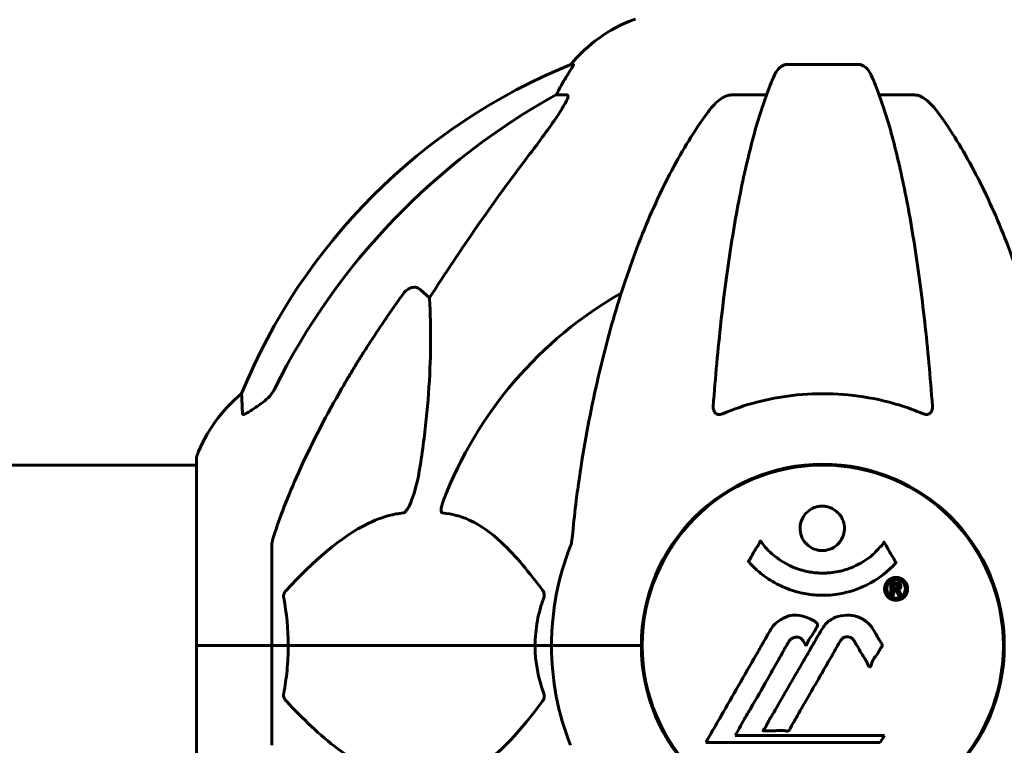
# Model space of a CAD drawing. Units: millimetres. Extents: x 6012 to 13731, y -326 to 12310.
# Drawn here: x 9195 to 9359, y 11381 to 11502 of the extents above; entities that cross this region are included whole.
import ezdxf

# ---------------------------------------------------------------- set-up
doc = ezdxf.new("R2010")
doc.units = ezdxf.units.MM
doc.header["$LTSCALE"] = 50
doc.layers.add('Widoczne (ISO)', color=7, linetype='Continuous', lineweight=60)

msp = doc.modelspace()

# ---------------------------------------------------------------- linework, layer by layer
at = {"layer": 'Widoczne (ISO)'}
for p, q in [((9287.33, 11494.65), (9286.89, 11494.65)), ((9334.99, 11494.65), (9322.95, 11494.65)), ((9284.41, 11489.56), (9286.24, 11489.56)), ((9313.65, 11489.56), (9319.56, 11489.56)), ((9338.38, 11489.56), (9344.29, 11489.56)), ((9261.74, 11457.08), (9263.3, 11455.7)), ((9224.38, 11428.91), (9224.38, 11397.61)), ((9224.38, 11427.76), (8433.57, 11427.76)), ((9236.97, 11414.25), (9236.97, 11397.61)), ((9224.44, 11397.61), (9224.38, 11397.61)), ((9224.38, 11397.61), (9224.44, 11397.61)), ((9224.38, 11397.61), (9224.38, 11366.31)), ((9224.44, 11397.61), (9236.97, 11397.61)), ((9224.44, 11397.61), (9236.97, 11397.61)), ((9236.97, 11397.61), (9239.72, 11397.61)), ((9239.72, 11397.61), (9236.97, 11397.61)), ((9236.97, 11380.97), (9236.97, 11397.61)), ((9239.72, 11397.61), (9280.93, 11397.61)), ((9280.93, 11397.61), (9239.72, 11397.61)), ((9280.93, 11397.61), (9283.67, 11397.61)), ((9283.67, 11397.61), (9280.93, 11397.61)), ((9297.32, 11397.61), (9283.67, 11397.61)), ((9297.32, 11397.61), (9283.67, 11397.61)), ((9298.67, 11397.61), (9297.32, 11397.61)), ((9297.32, 11397.61), (9298.67, 11397.61)), ((9314.35, 11382.63), (9315.04, 11383.81)), ((9309.44, 11381.45), (9338.56, 11381.45)), ((9339.25, 11382.63), (9314.35, 11382.63)), ((9338.56, 11381.45), (9339.25, 11382.63))]:
    msp.add_line(p, q, dxfattribs=at)
msp.add_circle((9328.97, 11397.61), 30.15, dxfattribs=at)
for centre, radius, start, end in [((9306.2, 11478.77), 25, 110.8133, 140.5544), ((9297.67, 11501.2), 1, 90, 110.8133), ((9324.56, 11402.02), 100, 112.1283, 157.8717), ((9328.97, 11397.61), 67.82, 119.7583, 159.0022), ((9247.81, 11420.38), 25, 129.4456, 159.1867), ((9225.38, 11428.91), 1, 159.1867, 180), ((9328.97, 11397.61), 30.3, 0, 180), ((9328.97, 11397.61), 45.3, 158.4481, 180), ((9328.97, 11397.61), 45.3, 180, 201.5519), ((9328.97, 11397.61), 30.3, 180, 0)]:
    msp.add_arc(centre, radius, start, end, dxfattribs=at)
for centre, major_axis, ratio, start_param, end_param in [((9306.62, 11478.77), (0, -25), 0.981627, 4.176968, 4.238597), ((9280.41, 11492.45), (0, 5), 0.981627, 4.093994, 4.238597), ((9338.07, 11388.38), (0, -115), 0.981627, 3.636886, 4.241328), ((9519.18, 11257.41), (0, -345), 0.906308, 4.014117, 4.100088)]:
    msp.add_ellipse(centre, major_axis=major_axis, ratio=ratio, start_param=start_param, end_param=end_param, dxfattribs=at)
for points, knots in [([(9287.33, 11494.65), (9287.35, 11494.65), (9287.35, 11494.63), (9287.32, 11494.54), (9287.29, 11494.47), (9287.17, 11494.25), (9287.06, 11494.08), (9286.75, 11493.57), (9286.52, 11493.2), (9286.02, 11492.39), (9285.76, 11491.95), (9285.51, 11491.52)], [0, 0, 0, 0, 0.0396836, 0.0396836, 0.0905188, 0.0905188, 0.1673316, 0.1673316, 0.2736365, 0.2736365, 0.3778204, 0.3778204, 0.3778204, 0.3778204]), ([(9320.89, 11492.86), (9320.97, 11493.04), (9321.06, 11493.22), (9321.4, 11493.77), (9321.69, 11494.09), (9322.15, 11494.41), (9322.31, 11494.5), (9322.56, 11494.59), (9322.64, 11494.61), (9322.8, 11494.64), (9322.87, 11494.65), (9322.95, 11494.65)], [0.1632559, 0.1632559, 0.1632559, 0.1632559, 0.2355522, 0.2355522, 0.4078692, 0.4078692, 0.4868555, 0.4868555, 0.5223203, 0.5223203, 0.5562282, 0.5562282, 0.5562282, 0.5562282]), ([(9334.99, 11494.65), (9335.12, 11494.65), (9335.25, 11494.63), (9335.54, 11494.54), (9335.69, 11494.47), (9336.04, 11494.25), (9336.24, 11494.08), (9336.67, 11493.58), (9336.89, 11493.24), (9337.06, 11492.86)], [0, 0, 0, 0, 0.0396836, 0.0396836, 0.0905188, 0.0905188, 0.1673316, 0.1673316, 0.2678087, 0.2678087, 0.2678087, 0.2678087]), ([(9320.89, 11492.86), (9320.42, 11491.79), (9319.95, 11490.63), (9319.05, 11488.14), (9318.61, 11486.8), (9317.75, 11483.95), (9317.33, 11482.44), (9316.53, 11479.26), (9316.13, 11477.6), (9315.38, 11474.11), (9315.02, 11472.3), (9314.33, 11468.55), (9314, 11466.6), (9313.36, 11462.56), (9313.06, 11460.47), (9312.49, 11456.16), (9312.22, 11453.95), (9311.72, 11449.43), (9311.48, 11447.12), (9311.05, 11442.42), (9310.85, 11440.03), (9310.67, 11437.61)], [0.757825, 0.757825, 0.757825, 0.757825, 1.53194, 1.53194, 2.306055, 2.306055, 3.08017, 3.08017, 3.854285, 3.854285, 4.6284, 4.6284, 5.402516, 5.402516, 6.176631, 6.176631, 6.950746, 6.950746, 7.724861, 7.724861, 8.498976, 8.498976, 8.498976, 8.498976]), ([(9347.27, 11437.61), (9347.1, 11440.03), (9346.9, 11442.42), (9346.47, 11447.12), (9346.23, 11449.43), (9345.73, 11453.95), (9345.46, 11456.16), (9344.88, 11460.47), (9344.58, 11462.56), (9343.95, 11466.6), (9343.62, 11468.55), (9342.92, 11472.3), (9342.56, 11474.11), (9341.81, 11477.6), (9341.42, 11479.26), (9340.61, 11482.44), (9340.2, 11483.95), (9339.34, 11486.8), (9338.9, 11488.14), (9337.99, 11490.63), (9337.53, 11491.79), (9337.06, 11492.86)], [0.432042, 0.432042, 0.432042, 0.432042, 1.206157, 1.206157, 1.980271, 1.980271, 2.754386, 2.754386, 3.5285, 3.5285, 4.302615, 4.302615, 5.07673, 5.07673, 5.850844, 5.850844, 6.624959, 6.624959, 7.399073, 7.399073, 8.173188, 8.173188, 8.173188, 8.173188]), ([(9286.39, 11489.1), (9286.32, 11488.89), (9286.2, 11488.63), (9285.76, 11487.79), (9285.26, 11486.98), (9283.39, 11484.18), (9281.72, 11481.89), (9279.68, 11479.21)], [0.1601511, 0.1601511, 0.1601511, 0.1601511, 0.2789651, 0.2789651, 0.5590911, 0.5590911, 1.0329565, 1.0329565, 1.0329565, 1.0329565]), ([(9286.39, 11489.1), (9286.42, 11489.18), (9286.43, 11489.25), (9286.43, 11489.43), (9286.4, 11489.51), (9286.3, 11489.55), (9286.27, 11489.56), (9286.24, 11489.56)], [-0.1558142, -0.1558142, -0.1558142, -0.1558142, -0.1088397, -0.1088397, -0.0285546, -0.0285546, 0, 0, 0, 0]), ([(9309.59, 11486.44), (9309.67, 11486.54), (9309.74, 11486.64), (9310.53, 11487.68), (9311.23, 11488.39), (9312, 11488.95), (9312.1, 11489.03), (9312.22, 11489.1)], [1.1698405, 1.1698405, 1.1698405, 1.1698405, 1.2376287, 1.2376287, 1.8774143, 1.8774143, 1.9750102, 1.9750102, 1.9750102, 1.9750102]), ([(9313.65, 11489.56), (9313.42, 11489.56), (9313.18, 11489.51), (9312.71, 11489.36), (9312.48, 11489.26), (9312.26, 11489.12), (9312.24, 11489.11), (9312.22, 11489.1)], [-0.6576908, -0.6576908, -0.6576908, -0.6576908, -0.5826884, -0.5826884, -0.5093339, -0.5093339, -0.502027, -0.502027, -0.502027, -0.502027]), ([(9345.73, 11489.1), (9345.6, 11489.18), (9345.46, 11489.25), (9345.08, 11489.43), (9344.82, 11489.51), (9344.47, 11489.55), (9344.38, 11489.56), (9344.29, 11489.56)], [-0.1558142, -0.1558142, -0.1558142, -0.1558142, -0.1088399, -0.1088399, -0.0285547, -0.0285547, 0, 0, 0, 0]), ([(9345.73, 11489.1), (9346.07, 11488.89), (9346.38, 11488.63), (9347.2, 11487.89), (9347.77, 11487.24), (9348.35, 11486.44)], [0.1601511, 0.1601511, 0.1601511, 0.1601511, 0.2790519, 0.2790519, 0.5122513, 0.5122513, 0.5122513, 0.5122513]), ([(9309.59, 11486.44), (9307.53, 11483.58), (9305.58, 11480.42), (9301.9, 11473.47), (9300.17, 11469.69), (9296.98, 11461.62), (9295.51, 11457.33), (9292.88, 11448.38), (9291.71, 11443.7), (9289.64, 11433.94), (9288.76, 11428.88), (9288.04, 11423.7)], [1.258461, 1.258461, 1.258461, 1.258461, 2.851216, 2.851216, 4.443971, 4.443971, 6.036726, 6.036726, 7.629481, 7.629481, 9.222236, 9.222236, 9.222236, 9.222236]), ([(9369.91, 11423.7), (9369.19, 11428.88), (9368.3, 11433.94), (9366.24, 11443.7), (9365.06, 11448.38), (9362.43, 11457.33), (9360.97, 11461.62), (9357.77, 11469.69), (9356.04, 11473.47), (9352.36, 11480.42), (9350.42, 11483.58), (9348.35, 11486.44)], [3.005603, 3.005603, 3.005603, 3.005603, 4.598305, 4.598305, 6.191006, 6.191006, 7.783708, 7.783708, 9.37641, 9.37641, 10.969112, 10.969112, 10.969112, 10.969112]), ([(9258.91, 11456.37), (9258.91, 11456.37), (9258.91, 11456.38), (9259.09, 11456.62), (9259.34, 11456.88), (9259.79, 11457.2), (9260.07, 11457.34), (9260.32, 11457.4), (9260.57, 11457.46), (9260.87, 11457.47), (9261.32, 11457.36), (9261.56, 11457.24), (9261.74, 11457.08), (9261.74, 11457.08), (9261.74, 11457.08)], [1.1658431, 1.1658431, 1.1658431, 1.1658431, 1.166835, 1.166835, 1.2608412, 1.2608412, 1.3451697, 1.3451697, 1.3451697, 1.4277438, 1.4277438, 1.5006257, 1.5006257, 1.5007309, 1.5007309, 1.5007309, 1.5007309]), ([(9263.3, 11455.7), (9263.36, 11454.59), (9263.42, 11453.38), (9263.56, 11447.71), (9263.44, 11442.4), (9262.6, 11433.72), (9262.23, 11430.76), (9261.74, 11427.61)], [-7.441453, -7.441453, -7.441453, -7.441453, -6.631063, -6.631063, -3.871284, -3.871284, -2.578772, -2.578772, -2.578772, -2.578772]), ([(9235.52, 11438.28), (9235.93, 11438.56), (9236.3, 11438.91), (9236.96, 11439.68), (9237.25, 11440.11), (9237.48, 11440.57)], [0, 0, 0, 0, 0.1523434, 0.1523434, 0.306473, 0.306473, 0.306473, 0.306473]), ([(9237.48, 11416.47), (9238.51, 11419.56), (9239.91, 11423.17), (9243.86, 11431.83), (9246.19, 11436.28), (9248.67, 11440.58)], [-2.891192, -2.891192, -2.891192, -2.891192, -1.528318, -1.528318, 0, 0, 0, 0]), ([(9232.07, 11436.33), (9232.02, 11437.44), (9231.99, 11438.29), (9231.94, 11439.41), (9231.93, 11439.68), (9231.93, 11439.68)], [-3.839757, -3.839757, -3.839757, -3.839757, -2.971401, -2.971401, -2.116017, -2.116017, -2.116017, -2.116017]), ([(9345.73, 11436.33), (9343.06, 11437.44), (9340.28, 11438.29), (9332.97, 11439.74), (9328.39, 11439.92), (9319.85, 11438.91), (9315.93, 11437.88), (9312.21, 11436.33)], [-3.948618, -3.948618, -3.948618, -3.948618, -3.078035, -3.078035, -1.710872, -1.710872, -0.498651, -0.498651, -0.498651, -0.498651]), ([(9235.2, 11438.05), (9234.59, 11437.6), (9233.99, 11437.18), (9233.19, 11436.66), (9232.93, 11436.5), (9232.58, 11436.32), (9232.45, 11436.26), (9232.27, 11436.21), (9232.2, 11436.21), (9232.13, 11436.23), (9232.11, 11436.24), (9232.08, 11436.28), (9232.08, 11436.3), (9232.07, 11436.33)], [0, 0, 0, 0, 0.2316755, 0.2316755, 0.3642878, 0.3642878, 0.4481993, 0.4481993, 0.5091909, 0.5091909, 0.5443069, 0.5443069, 0.5810898, 0.5810898, 0.5810898, 0.5810898]), ([(9312.21, 11436.33), (9312.09, 11436.28), (9311.96, 11436.24), (9311.72, 11436.21), (9311.62, 11436.21), (9311.4, 11436.24), (9311.3, 11436.28), (9311.08, 11436.4), (9310.98, 11436.5), (9310.78, 11436.78), (9310.7, 11437.01), (9310.66, 11437.37), (9310.66, 11437.49), (9310.67, 11437.61)], [0, 0, 0, 0, 0.0405527, 0.0405527, 0.0770027, 0.0770027, 0.1196644, 0.1196644, 0.1860906, 0.1860906, 0.2931262, 0.2931262, 0.3428011, 0.3428011, 0.3428011, 0.3428011]), ([(9347.27, 11437.61), (9347.3, 11437.33), (9347.26, 11437.07), (9347.09, 11436.66), (9346.98, 11436.5), (9346.74, 11436.32), (9346.63, 11436.26), (9346.39, 11436.21), (9346.28, 11436.21), (9346.09, 11436.23), (9346.02, 11436.24), (9345.88, 11436.28), (9345.8, 11436.3), (9345.73, 11436.33)], [0.0768427, 0.0768427, 0.0768427, 0.0768427, 0.2316755, 0.2316755, 0.3642878, 0.3642878, 0.4481993, 0.4481993, 0.5091909, 0.5091909, 0.5443069, 0.5443069, 0.5810898, 0.5810898, 0.5810898, 0.5810898]), ([(9261.74, 11427.61), (9261.37, 11425.28), (9260.86, 11423.3), (9260.32, 11421.91), (9260.11, 11421.34), (9259.88, 11420.87), (9259.57, 11420.35), (9259.46, 11420.19), (9259.28, 11419.98), (9259.2, 11419.91), (9259.07, 11419.82), (9259.02, 11419.79), (9258.95, 11419.77), (9258.93, 11419.77), (9258.91, 11419.77)], [4.2161666, 4.2161666, 4.2161666, 4.2161666, 4.692072, 4.692072, 4.692072, 4.8854145, 4.8854145, 4.96663, 4.96663, 5.010038, 5.010038, 5.039388, 5.039388, 5.0498949, 5.0498949, 5.0498949, 5.0498949]), ([(9288.04, 11423.7), (9287.95, 11423.09), (9287.87, 11422.47), (9287.57, 11420.08), (9287.39, 11418.28), (9287.23, 11416.47)], [-1.0396624, -1.0396624, -1.0396624, -1.0396624, -0.8416464, -0.8416464, -0.2736271, -0.2736271, -0.2736271, -0.2736271]), ([(9265.49, 11419.77), (9265.49, 11419.77), (9265.48, 11419.77), (9265.43, 11419.78), (9265.39, 11419.8), (9265.32, 11419.86), (9265.29, 11419.9), (9265.24, 11420.04), (9265.23, 11420.14), (9265.23, 11420.46), (9265.28, 11420.71), (9265.42, 11421.25), (9265.53, 11421.59), (9265.65, 11421.91)], [3.5334714, 3.5334714, 3.5334714, 3.5334714, 3.5360525, 3.5360525, 3.5562458, 3.5562458, 3.5793269, 3.5793269, 3.6167663, 3.6167663, 3.6956214, 3.6956214, 3.804605, 3.804605, 3.804605, 3.804605]), ([(9332.58, 11417.19), (9332.58, 11417.15), (9332.58, 11417.1), (9332.56, 11416.56), (9332.44, 11416.06), (9332.01, 11415.16), (9331.71, 11414.76), (9331, 11414.12), (9330.59, 11413.88), (9329.89, 11413.62), (9329.63, 11413.56), (9329.15, 11413.49), (9328.95, 11413.48), (9328.52, 11413.5), (9328.3, 11413.53), (9327.71, 11413.66), (9327.35, 11413.79), (9326.67, 11414.19), (9326.35, 11414.45), (9325.8, 11415.08), (9325.57, 11415.46), (9325.24, 11416.32), (9325.16, 11416.79), (9325.18, 11417.72), (9325.27, 11418.23), (9325.71, 11419.18), (9326, 11419.58), (9326.7, 11420.23), (9327.1, 11420.48), (9327.8, 11420.75), (9328.07, 11420.82), (9328.54, 11420.88), (9328.74, 11420.9), (9329.16, 11420.89), (9329.37, 11420.87), (9329.91, 11420.76), (9330.23, 11420.65), (9330.89, 11420.32), (9331.22, 11420.09), (9331.7, 11419.6), (9331.87, 11419.38), (9332.16, 11418.93), (9332.27, 11418.7), (9332.35, 11418.46), (9332.53, 11417.98), (9332.58, 11417.53), (9332.58, 11417.19)], [0.159159, 0.159159, 0.159159, 0.159159, 0.180111, 0.180111, 0.432887, 0.432887, 0.66828, 0.66828, 0.889618, 0.889618, 1.015058, 1.015058, 1.108024, 1.108024, 1.208211, 1.208211, 1.376536, 1.376536, 1.554821, 1.554821, 1.748254, 1.748254, 1.955654, 1.955654, 2.151012, 2.151012, 2.317406, 2.317406, 2.471692, 2.471692, 2.561266, 2.561266, 2.625626, 2.625626, 2.692428, 2.692428, 2.798364, 2.798364, 2.921705, 2.921705, 3.009026, 3.009026, 3.087627, 3.087627, 3.087627, 3.246786, 3.246786, 3.246786, 3.246786]), ([(9258.91, 11419.77), (9258.5, 11419.73), (9258.09, 11419.67), (9256.14, 11419.3), (9254.61, 11418.77), (9248.44, 11415.77), (9243.87, 11411.65), (9239.4, 11406.89)], [-3.292921, -3.292921, -3.292921, -3.292921, -3.092582, -3.092582, -2.344532, -2.344532, -0.096806, -0.096806, -0.096806, -0.096806]), ([(9282.16, 11406.89), (9279.99, 11409.75), (9277.75, 11412.59), (9273.69, 11416.39), (9271.92, 11417.7), (9268.51, 11419.23), (9267.03, 11419.62), (9265.49, 11419.77)], [-3.381682, -3.381682, -3.381682, -3.381682, -2.051079, -2.051079, -1.136838, -1.136838, -0.473976, -0.473976, -0.473976, -0.473976]), ([(9237.48, 11416.47), (9237.32, 11415.99), (9237.18, 11415.52), (9237.01, 11414.78), (9236.97, 11414.5), (9236.97, 11414.25)], [0, 0, 0, 0, 0.1541752, 0.1541752, 0.2866473, 0.2866473, 0.2866473, 0.2866473]), ([(9286.84, 11414.25), (9286.92, 11414.45), (9286.98, 11414.67), (9287.11, 11415.33), (9287.17, 11415.85), (9287.23, 11416.47)], [0, 0, 0, 0, 0.0651008, 0.0651008, 0.1767336, 0.1767336, 0.1767336, 0.1767336]), ([(9341.19, 11411.44), (9341.18, 11411.44), (9341.18, 11411.44), (9339.83, 11409.95), (9338.17, 11408.66), (9334.88, 11407.04), (9333.39, 11406.54), (9331.28, 11406.17), (9330.74, 11406.1), (9329.85, 11406.04), (9329.51, 11406.02), (9328.83, 11406.02), (9328.51, 11406.02), (9327.75, 11406.06), (9327.32, 11406.09), (9326, 11406.26), (9325.12, 11406.45), (9323.38, 11406.97), (9322.22, 11407.38), (9319.97, 11408.66), (9319.19, 11409.22), (9318.31, 11409.91), (9317.99, 11410.18), (9317.45, 11410.69), (9317.21, 11410.93), (9316.84, 11411.34), (9316.78, 11411.42), (9316.65, 11411.57), (9316.62, 11411.59), (9316.59, 11411.62), (9316.58, 11411.63), (9316.57, 11411.64), (9316.57, 11411.65), (9316.56, 11411.66), (9316.56, 11411.66), (9316.57, 11411.67), (9316.57, 11411.68), (9316.57, 11411.69), (9316.58, 11411.7), (9316.6, 11411.72), (9316.61, 11411.73), (9316.68, 11411.83), (9316.71, 11411.9), (9316.92, 11412.32), (9317.04, 11412.46), (9317.56, 11413.4), (9317.7, 11413.65), (9318.01, 11414.14), (9318.13, 11414.25), (9318.38, 11414.68), (9318.42, 11414.86), (9318.47, 11414.98), (9318.47, 11415), (9318.49, 11415.03), (9318.5, 11415.05), (9318.51, 11415.06), (9318.51, 11415.06), (9318.51, 11415.06), (9318.52, 11415.07), (9318.52, 11415.07), (9318.52, 11415.07), (9318.52, 11415.07), (9318.52, 11415.07), (9318.53, 11415.07), (9318.53, 11415.07), (9318.54, 11415.07), (9318.54, 11415.07), (9318.55, 11415.07), (9318.55, 11415.07), (9318.56, 11415.06), (9318.57, 11415.06), (9318.6, 11415.03), (9318.62, 11415.01), (9318.84, 11414.77), (9318.92, 11414.6), (9319.77, 11413.51), (9320.58, 11412.82), (9322.14, 11411.66), (9323.42, 11410.83), (9325.93, 11410.07), (9326.64, 11409.91), (9327.7, 11409.78), (9328.03, 11409.75), (9328.61, 11409.72), (9328.86, 11409.72), (9329.38, 11409.73), (9329.65, 11409.74), (9330.34, 11409.79), (9330.76, 11409.84), (9332.11, 11410.07), (9332.93, 11410.32), (9334.83, 11411.08), (9335.91, 11411.73), (9336.59, 11412.22), (9337.75, 11413.05), (9338.05, 11413.67), (9338.74, 11414.24), (9338.81, 11414.29), (9338.98, 11414.5), (9339.04, 11414.63), (9339.09, 11414.75), (9339.11, 11414.79), (9339.13, 11414.83), (9339.14, 11414.84), (9339.15, 11414.86), (9339.16, 11414.87), (9339.17, 11414.88), (9339.17, 11414.88), (9339.18, 11414.89), (9339.18, 11414.89), (9339.19, 11414.89), (9339.19, 11414.89), (9339.19, 11414.89), (9339.19, 11414.89), (9339.2, 11414.89), (9339.2, 11414.89), (9339.2, 11414.89), (9339.2, 11414.89), (9339.2, 11414.88), (9339.2, 11414.88), (9339.21, 11414.88), (9339.21, 11414.88), (9339.21, 11414.87), (9339.21, 11414.87), (9339.22, 11414.86), (9339.22, 11414.86), (9339.32, 11414.68), (9339.48, 11414.42), (9339.92, 11413.64), (9340.08, 11413.33), (9340.56, 11412.54), (9340.79, 11412.23), (9340.97, 11411.8), (9340.99, 11411.74), (9341.05, 11411.63), (9341.07, 11411.61), (9341.1, 11411.57), (9341.11, 11411.57), (9341.13, 11411.55), (9341.14, 11411.54), (9341.16, 11411.52), (9341.17, 11411.51), (9341.18, 11411.5), (9341.19, 11411.49), (9341.19, 11411.47), (9341.19, 11411.47), (9341.19, 11411.46), (9341.19, 11411.46), (9341.19, 11411.45), (9341.19, 11411.45), (9341.19, 11411.44), (9341.19, 11411.44), (9341.19, 11411.44)], [1.550053, 1.550053, 1.550053, 1.550053, 1.554927, 1.554927, 3.582662, 3.582662, 5.020836, 5.020836, 5.494911, 5.494911, 5.785278, 5.785278, 6.046356, 6.046356, 6.380431, 6.380431, 7.048375, 7.048375, 7.695694, 7.695694, 8.13367, 8.13367, 8.379756, 8.379756, 8.571324, 8.571324, 8.692566, 8.692566, 8.751433, 8.751433, 8.771919, 8.771919, 8.785911, 8.785911, 8.794965, 8.794965, 8.807208, 8.807208, 8.832194, 8.832194, 8.853922, 8.853922, 8.928845, 8.928845, 9.13158, 9.13158, 9.203479, 9.203479, 9.29044, 9.29044, 9.379579, 9.379579, 9.394239, 9.394239, 9.406798, 9.406798, 9.40982, 9.40982, 9.411393, 9.411393, 9.412538, 9.412538, 9.413951, 9.413951, 9.416417, 9.416417, 9.419133, 9.419133, 9.422197, 9.422197, 9.426989, 9.426989, 9.440756, 9.440756, 9.579448, 9.579448, 9.875519, 9.875519, 10.245186, 10.245186, 10.382811, 10.382811, 10.442767, 10.442767, 10.486114, 10.486114, 10.530797, 10.530797, 10.598473, 10.598473, 10.746704, 10.746704, 11.001521, 11.001521, 11.001521, 11.44171, 11.44171, 11.496908, 11.496908, 11.562717, 11.562717, 11.585995, 11.585995, 11.596716, 11.596716, 11.60235, 11.60235, 11.604883, 11.604883, 11.606581, 11.606581, 11.607977, 11.607977, 11.60886, 11.60886, 11.609382, 11.609382, 11.609836, 11.609836, 11.610402, 11.610402, 11.611553, 11.611553, 11.613587, 11.613587, 11.618733, 11.618733, 11.769594, 11.769594, 12.024348, 12.024348, 12.353295, 12.353295, 12.453308, 12.453308, 12.48891, 12.48891, 12.500731, 12.500731, 12.516544, 12.516544, 12.526612, 12.526612, 12.537107, 12.537107, 12.543051, 12.543051, 12.546982, 12.546982, 12.550918, 12.550918, 12.551574, 12.551574, 12.551574, 12.551574]), ([(9341.21, 11409.01), (9341.32, 11409.01), (9341.43, 11409), (9341.86, 11408.92), (9342.1, 11408.81), (9342.43, 11408.59), (9342.53, 11408.49), (9342.68, 11408.33), (9342.76, 11408.24), (9342.9, 11408), (9342.99, 11407.84), (9343.12, 11407.39), (9343.14, 11407.14), (9343.09, 11406.65), (9343.02, 11406.44), (9342.85, 11406.07), (9342.71, 11405.85), (9342.31, 11405.5), (9342.1, 11405.38), (9341.63, 11405.2), (9341.38, 11405.17), (9340.94, 11405.18), (9340.68, 11405.22), (9340.26, 11405.41), (9340.08, 11405.52), (9339.83, 11405.74), (9339.74, 11405.84), (9339.56, 11406.08), (9339.5, 11406.22), (9339.37, 11406.5), (9339.3, 11406.74), (9339.28, 11407.19), (9339.3, 11407.42), (9339.44, 11407.87), (9339.55, 11408.1), (9339.82, 11408.45), (9339.98, 11408.6), (9340.37, 11408.83), (9340.58, 11408.92), (9340.8, 11408.97), (9340.91, 11408.99), (9341.05, 11409.01), (9341.21, 11409.01)], [0.03517, 0.03517, 0.03517, 0.03517, 0.059888, 0.059888, 0.123527, 0.123527, 0.18271, 0.18271, 0.250877, 0.250877, 0.324426, 0.324426, 0.427213, 0.427213, 0.544139, 0.544139, 0.683268, 0.683268, 0.814402, 0.814402, 0.975837, 0.975837, 1.11647, 1.11647, 1.200169, 1.200169, 1.255781, 1.255781, 1.339938, 1.339938, 1.493751, 1.493751, 1.604808, 1.604808, 1.702797, 1.702797, 1.776686, 1.776686, 1.843646, 1.843646, 1.843646, 1.878816, 1.878816, 1.878816, 1.878816]), ([(9341.21, 11408.64), (9341.14, 11408.64), (9341.07, 11408.63), (9341, 11408.62), (9340.77, 11408.59), (9340.57, 11408.5), (9340.31, 11408.36), (9340.15, 11408.25), (9339.91, 11407.94), (9339.8, 11407.76), (9339.68, 11407.37), (9339.65, 11407.17), (9339.69, 11406.75), (9339.76, 11406.56), (9339.86, 11406.33), (9339.92, 11406.23), (9340.07, 11406.04), (9340.15, 11405.96), (9340.4, 11405.77), (9340.58, 11405.67), (9340.94, 11405.56), (9341.12, 11405.54), (9341.5, 11405.56), (9341.68, 11405.61), (9342.05, 11405.78), (9342.21, 11405.89), (9342.51, 11406.23), (9342.61, 11406.43), (9342.74, 11406.81), (9342.76, 11407.02), (9342.74, 11407.36), (9342.7, 11407.54), (9342.57, 11407.83), (9342.51, 11407.94), (9342.35, 11408.15), (9342.27, 11408.23), (9342.05, 11408.41), (9341.87, 11408.5), (9341.61, 11408.59), (9341.48, 11408.62), (9341.3, 11408.63), (9341.25, 11408.64), (9341.21, 11408.64)], [0.9254387, 0.9254387, 0.9254387, 0.9254387, 0.947871, 0.947871, 0.947871, 1.0174772, 1.0174772, 1.1192055, 1.1192055, 1.1998483, 1.1998483, 1.2622756, 1.2622756, 1.3202006, 1.3202006, 1.3658674, 1.3658674, 1.4014574, 1.4014574, 1.4526936, 1.4526936, 1.4898156, 1.4898156, 1.5209317, 1.5209317, 1.5497177, 1.5497177, 1.5792216, 1.5792216, 1.6222446, 1.6222446, 1.6764173, 1.6764173, 1.708334, 1.708334, 1.7371926, 1.7371926, 1.8051055, 1.8051055, 1.85803, 1.85803, 1.8733098, 1.8733098, 1.8733098, 1.8733098]), ([(9340.34, 11406.07), (9340.34, 11406.07), (9340.34, 11406.1), (9340.34, 11406.52), (9340.34, 11406.87), (9340.34, 11407.4), (9340.34, 11407.58), (9340.34, 11407.92), (9340.33, 11407.94), (9340.34, 11408.02), (9340.35, 11408.04), (9340.34, 11408.08), (9340.34, 11408.08), (9340.34, 11408.09), (9340.34, 11408.09), (9340.34, 11408.1), (9340.34, 11408.1), (9340.34, 11408.1), (9340.34, 11408.1), (9340.34, 11408.1), (9340.34, 11408.1), (9340.34, 11408.1), (9340.34, 11408.1), (9340.34, 11408.1), (9340.35, 11408.1), (9340.36, 11408.1), (9340.38, 11408.1), (9340.55, 11408.11), (9340.7, 11408.1), (9341.01, 11408.1), (9341.09, 11408.1), (9341.32, 11408.1), (9341.45, 11408.1), (9341.62, 11408.06), (9341.7, 11408.04), (9341.8, 11407.97), (9341.82, 11407.94), (9341.87, 11407.89), (9341.89, 11407.86), (9341.93, 11407.78), (9341.96, 11407.74), (9341.99, 11407.61), (9341.99, 11407.54), (9341.99, 11407.43), (9341.97, 11407.36), (9341.91, 11407.22), (9341.86, 11407.17), (9341.8, 11407.1), (9341.77, 11407.08), (9341.7, 11407.04), (9341.66, 11407.01), (9341.54, 11406.97), (9341.52, 11406.98), (9341.47, 11406.97), (9341.46, 11406.96), (9341.46, 11406.96), (9341.45, 11406.96), (9341.45, 11406.96), (9341.45, 11406.95), (9341.45, 11406.95), (9341.45, 11406.95), (9341.45, 11406.95), (9341.45, 11406.95), (9341.45, 11406.95), (9341.45, 11406.95), (9341.45, 11406.95), (9341.45, 11406.95), (9341.45, 11406.95), (9341.45, 11406.95), (9341.45, 11406.95), (9341.45, 11406.95), (9341.45, 11406.95), (9341.46, 11406.95), (9341.46, 11406.95), (9341.46, 11406.95), (9341.49, 11406.94), (9341.51, 11406.94), (9341.53, 11406.92), (9341.54, 11406.91), (9341.56, 11406.9), (9341.57, 11406.89), (9341.6, 11406.87), (9341.62, 11406.85), (9341.65, 11406.81), (9341.69, 11406.77), (9341.78, 11406.63), (9341.85, 11406.51), (9341.96, 11406.32), (9342.03, 11406.2), (9342.1, 11406.08), (9342.11, 11406.08), (9342.11, 11406.07), (9342.11, 11406.07), (9342.11, 11406.07), (9342.11, 11406.07), (9342.11, 11406.06), (9342.11, 11406.06), (9342.11, 11406.06), (9342.11, 11406.06), (9342.11, 11406.06), (9342.11, 11406.06), (9342.11, 11406.06), (9342.11, 11406.06), (9342.1, 11406.06), (9342.1, 11406.06), (9342.09, 11406.06), (9342.08, 11406.06), (9341.98, 11406.08), (9341.93, 11406.07), (9341.81, 11406.06), (9341.77, 11406.08), (9341.69, 11406.07), (9341.67, 11406.07), (9341.64, 11406.06), (9341.63, 11406.06), (9341.62, 11406.06), (9341.62, 11406.06), (9341.61, 11406.06), (9341.61, 11406.06), (9341.6, 11406.06), (9341.6, 11406.07), (9341.6, 11406.07), (9341.6, 11406.07), (9341.6, 11406.08), (9341.6, 11406.08), (9341.57, 11406.12), (9341.55, 11406.16), (9341.45, 11406.35), (9341.37, 11406.53), (9341.24, 11406.72), (9341.2, 11406.76), (9341.15, 11406.81), (9341.12, 11406.83), (9341.03, 11406.88), (9340.98, 11406.89), (9340.91, 11406.9), (9340.88, 11406.9), (9340.85, 11406.9), (9340.84, 11406.9), (9340.81, 11406.91), (9340.79, 11406.91), (9340.76, 11406.9), (9340.76, 11406.9), (9340.75, 11406.9), (9340.75, 11406.9), (9340.75, 11406.89), (9340.74, 11406.89), (9340.74, 11406.88), (9340.74, 11406.88), (9340.74, 11406.86), (9340.74, 11406.85), (9340.75, 11406.82), (9340.76, 11406.8), (9340.76, 11406.72), (9340.75, 11406.69), (9340.75, 11406.53), (9340.76, 11406.41), (9340.75, 11406.26), (9340.74, 11406.22), (9340.75, 11406.14), (9340.76, 11406.12), (9340.76, 11406.1), (9340.76, 11406.09), (9340.76, 11406.08), (9340.76, 11406.08), (9340.76, 11406.07), (9340.76, 11406.07), (9340.75, 11406.07), (9340.75, 11406.07), (9340.74, 11406.06), (9340.74, 11406.06), (9340.72, 11406.06), (9340.71, 11406.06), (9340.68, 11406.07), (9340.65, 11406.07), (9340.58, 11406.06), (9340.54, 11406.06), (9340.47, 11406.06), (9340.45, 11406.06), (9340.42, 11406.07), (9340.4, 11406.07), (9340.37, 11406.07), (9340.37, 11406.07), (9340.35, 11406.06), (9340.35, 11406.06), (9340.34, 11406.06), (9340.34, 11406.06), (9340.34, 11406.06), (9340.34, 11406.06), (9340.34, 11406.06), (9340.34, 11406.06), (9340.34, 11406.06), (9340.34, 11406.06), (9340.34, 11406.06), (9340.34, 11406.06), (9340.34, 11406.06), (9340.34, 11406.07), (9340.34, 11406.07), (9340.34, 11406.07)], [0.0003158, 0.0003158, 0.0003158, 0.0003158, 0.0009228, 0.0009228, 0.0078002, 0.0078002, 0.0113641, 0.0113641, 0.0144553, 0.0144553, 0.0154924, 0.0154924, 0.0158106, 0.0158106, 0.01604, 0.01604, 0.0161196, 0.0161196, 0.0161728, 0.0161728, 0.0162297, 0.0162297, 0.0163179, 0.0163179, 0.0164995, 0.0164995, 0.0179761, 0.0179761, 0.0317571, 0.0317571, 0.0469121, 0.0469121, 0.0670579, 0.0670579, 0.0751776, 0.0751776, 0.0783364, 0.0783364, 0.0816966, 0.0816966, 0.0864394, 0.0864394, 0.0933212, 0.0933212, 0.1011584, 0.1011584, 0.1075505, 0.1075505, 0.1114757, 0.1114757, 0.1162384, 0.1162384, 0.127389, 0.127389, 0.1295035, 0.1295035, 0.130341, 0.130341, 0.1307724, 0.1307724, 0.13096, 0.13096, 0.1311043, 0.1311043, 0.1312669, 0.1312669, 0.1314464, 0.1314464, 0.1317323, 0.1317323, 0.1323483, 0.1323483, 0.1332728, 0.1332728, 0.1356957, 0.1356957, 0.1434337, 0.1434337, 0.1515014, 0.1515014, 0.1523182, 0.1523182, 0.1555976, 0.1555976, 0.158326, 0.158326, 0.1600835, 0.1600835, 0.1633678, 0.1633678, 0.1633847, 0.1633847, 0.1634254, 0.1634254, 0.1634429, 0.1634429, 0.1634595, 0.1634595, 0.1634743, 0.1634743, 0.1634933, 0.1634933, 0.1635276, 0.1635276, 0.1636076, 0.1636076, 0.1638409, 0.1638409, 0.1651304, 0.1651304, 0.1668273, 0.1668273, 0.1672408, 0.1672408, 0.1675562, 0.1675562, 0.1677114, 0.1677114, 0.1678174, 0.1678174, 0.1679041, 0.1679041, 0.1680312, 0.1680312, 0.1681651, 0.1681651, 0.1690783, 0.1690783, 0.1728431, 0.1728431, 0.1743153, 0.1743153, 0.175152, 0.175152, 0.1761573, 0.1761573, 0.1775082, 0.1775082, 0.1784881, 0.1784881, 0.1803058, 0.1803058, 0.1807595, 0.1807595, 0.1810605, 0.1810605, 0.1813002, 0.1813002, 0.1816353, 0.1816353, 0.1823218, 0.1823218, 0.1837908, 0.1837908, 0.1850138, 0.1850138, 0.1873871, 0.1873871, 0.1885241, 0.1885241, 0.1893408, 0.1893408, 0.1895995, 0.1895995, 0.1897632, 0.1897632, 0.1898951, 0.1898951, 0.1900639, 0.1900639, 0.1904155, 0.1904155, 0.1910197, 0.1910197, 0.192792, 0.192792, 0.1948274, 0.1948274, 0.1968773, 0.1968773, 0.1992115, 0.1992115, 0.2000644, 0.2000644, 0.2012301, 0.2012301, 0.2014948, 0.2014948, 0.2016403, 0.2016403, 0.2016853, 0.2016853, 0.2016853, 0.2018047, 0.2018047, 0.201987, 0.201987, 0.2020011, 0.2020011, 0.2020011, 0.2020011]), ([(9340.75, 11407.22), (9340.75, 11407.22), (9340.75, 11407.22), (9340.89, 11407.22), (9341.07, 11407.22), (9341.24, 11407.23), (9341.3, 11407.24), (9341.38, 11407.25), (9341.42, 11407.27), (9341.47, 11407.31), (9341.49, 11407.33), (9341.53, 11407.4), (9341.54, 11407.43), (9341.55, 11407.49), (9341.55, 11407.53), (9341.54, 11407.6), (9341.52, 11407.63), (9341.48, 11407.69), (9341.45, 11407.71), (9341.41, 11407.73), (9341.38, 11407.75), (9341.34, 11407.76), (9341.31, 11407.76), (9341.16, 11407.78), (9341.05, 11407.78), (9340.91, 11407.78), (9340.86, 11407.78), (9340.83, 11407.78), (9340.82, 11407.78), (9340.79, 11407.78), (9340.78, 11407.78), (9340.76, 11407.78), (9340.76, 11407.78), (9340.76, 11407.78), (9340.76, 11407.78), (9340.76, 11407.78), (9340.75, 11407.78), (9340.75, 11407.78), (9340.75, 11407.78), (9340.75, 11407.78), (9340.75, 11407.78), (9340.75, 11407.78), (9340.75, 11407.78), (9340.75, 11407.77), (9340.75, 11407.77), (9340.75, 11407.75), (9340.75, 11407.73), (9340.75, 11407.7), (9340.75, 11407.49), (9340.75, 11407.35), (9340.75, 11407.34), (9340.75, 11407.3), (9340.75, 11407.28), (9340.75, 11407.25), (9340.76, 11407.25), (9340.75, 11407.24), (9340.75, 11407.23), (9340.75, 11407.23), (9340.75, 11407.23), (9340.75, 11407.22), (9340.75, 11407.22), (9340.75, 11407.22), (9340.75, 11407.22), (9340.75, 11407.22), (9340.75, 11407.22), (9340.75, 11407.22), (9340.75, 11407.22), (9340.75, 11407.22), (9340.75, 11407.22), (9340.75, 11407.22), (9340.75, 11407.22)], [0.000153, 0.000153, 0.000153, 0.000153, 0.0001786, 0.0001786, 0.0181382, 0.0181382, 0.0245895, 0.0245895, 0.0319884, 0.0319884, 0.0405092, 0.0405092, 0.0520304, 0.0520304, 0.0698725, 0.0698725, 0.0897991, 0.0897991, 0.1251042, 0.1251042, 0.1849096, 0.1849096, 0.1964252, 0.1964252, 0.2107813, 0.2107813, 0.2237937, 0.2237937, 0.2309991, 0.2309991, 0.2420109, 0.2420109, 0.2438813, 0.2438813, 0.2451244, 0.2451244, 0.2458092, 0.2458092, 0.2463899, 0.2463899, 0.2468448, 0.2468448, 0.2475109, 0.2475109, 0.2489434, 0.2489434, 0.2525509, 0.2525509, 0.258397, 0.258397, 0.2600922, 0.2600922, 0.2630858, 0.2630858, 0.2636834, 0.2636834, 0.2642819, 0.2642819, 0.2645454, 0.2645454, 0.2646343, 0.2646343, 0.2646824, 0.2646824, 0.2646824, 0.2647357, 0.2647357, 0.2647959, 0.2647959, 0.2648354, 0.2648354, 0.2648354, 0.2648354]), ([(9238.96, 11405.59), (9238.94, 11405.71), (9238.93, 11405.82), (9238.95, 11406.07), (9238.98, 11406.18), (9239.07, 11406.42), (9239.13, 11406.54), (9239.26, 11406.74), (9239.33, 11406.82), (9239.4, 11406.89)], [0.66790836, 0.66790836, 0.66790836, 0.66790836, 0.68756319, 0.68756319, 0.70698655, 0.70698655, 0.72910654, 0.72910654, 0.74763999, 0.74763999, 0.74763999, 0.74763999]), ([(9282.16, 11406.89), (9282.16, 11406.88), (9282.17, 11406.88), (9282.27, 11406.73), (9282.36, 11406.57), (9282.44, 11406.27), (9282.46, 11406.15), (9282.45, 11405.9), (9282.42, 11405.78), (9282.38, 11405.64), (9282.37, 11405.62), (9282.37, 11405.59)], [0.8751293, 0.8751293, 0.8751293, 0.8751293, 0.8786792, 0.8786792, 0.9337906, 0.9337906, 0.9692974, 0.9692974, 1.0016433, 1.0016433, 1.0082698, 1.0082698, 1.0082698, 1.0082698]), ([(9280.93, 11397.61), (9280.93, 11398.97), (9281.06, 11400.38), (9281.56, 11403.06), (9281.92, 11404.35), (9282.37, 11405.59)], [0, 0, 0, 0, 0.4098083, 0.4098083, 0.7872958, 0.7872958, 0.7872958, 0.7872958]), ([(9309.44, 11381.45), (9309.66, 11381.83), (9309.88, 11382.22), (9310.73, 11383.69), (9311.36, 11384.78), (9313.9, 11389.22), (9315.87, 11392.63), (9318.22, 11396.73), (9318.59, 11397.39), (9319.25, 11398.52), (9319.51, 11398.97), (9320.3, 11400.36), (9320.59, 11400.93), (9321.57, 11401.71), (9321.85, 11401.88), (9322.24, 11402.11), (9322.37, 11402.18), (9323.08, 11402.54), (9323.5, 11402.67), (9324.17, 11402.72), (9324.39, 11402.72), (9325.27, 11402.64), (9325.99, 11402.44), (9326.96, 11402.06), (9327.48, 11401.83), (9327.91, 11401.44), (9328.01, 11401.35), (9328.09, 11401.21), (9328.1, 11401.17), (9328.11, 11401.08), (9328.11, 11401.03), (9328.08, 11400.88), (9328.03, 11400.78), (9327.81, 11400.34), (9327.5, 11399.88), (9326.72, 11398.68), (9326.53, 11398.35), (9326.29, 11397.84), (9326.26, 11397.77), (9326.22, 11397.71), (9326.21, 11397.7), (9326.2, 11397.69), (9326.19, 11397.69), (9326.18, 11397.69), (9326.18, 11397.69), (9326.17, 11397.69), (9326.16, 11397.69), (9326.15, 11397.7), (9326.14, 11397.7), (9326.11, 11397.73), (9326.09, 11397.75), (9325.97, 11397.93), (9325.83, 11398.18), (9325.57, 11398.58), (9325.45, 11398.73), (9325.21, 11398.91), (9325.09, 11398.97), (9324.79, 11399.04), (9324.64, 11399.04), (9324.33, 11399.01), (9324.11, 11398.96), (9323.72, 11398.77), (9323.59, 11398.66), (9323.45, 11398.5), (9323.39, 11398.42), (9322.95, 11397.72), (9322.48, 11396.85), (9321.87, 11395.79), (9321.63, 11395.37), (9320.82, 11393.94), (9320.26, 11392.92), (9318.79, 11390.33), (9317.88, 11388.74), (9316.57, 11386.53), (9316.22, 11385.96), (9315.6, 11384.89), (9315.31, 11384.37), (9315.04, 11383.81)], [0, 0, 0, 0, 0.142459, 0.142459, 0.538573, 0.538573, 1.736918, 1.736918, 1.965538, 1.965538, 2.132306, 2.132306, 2.520461, 2.520461, 2.650498, 2.650498, 2.712235, 2.712235, 2.985498, 2.985498, 3.118451, 3.118451, 3.52075, 3.52075, 3.794393, 3.794393, 3.840632, 3.840632, 3.860168, 3.860168, 3.879001, 3.879001, 3.910522, 3.910522, 4.008712, 4.008712, 4.141449, 4.141449, 4.181618, 4.181618, 4.194441, 4.194441, 4.201587, 4.201587, 4.207543, 4.207543, 4.214479, 4.214479, 4.225532, 4.225532, 4.247087, 4.247087, 4.326597, 4.326597, 4.394184, 4.394184, 4.438525, 4.438525, 4.490981, 4.490981, 4.591124, 4.591124, 4.705512, 4.705512, 4.811076, 4.811076, 5.155842, 5.155842, 5.391676, 5.391676, 5.957817, 5.957817, 6.847309, 6.847309, 7.218807, 7.218807, 7.573898, 7.573898, 7.573898, 7.573898]), ([(9337.34, 11400.37), (9337.53, 11400.04), (9337.75, 11399.68), (9338.17, 11398.96), (9338.35, 11398.65), (9338.61, 11398.22), (9338.66, 11398.15), (9338.76, 11397.99), (9338.78, 11397.94), (9338.87, 11397.77), (9338.89, 11397.72), (9338.9, 11397.68), (9338.9, 11397.66), (9338.9, 11397.64), (9338.9, 11397.62), (9338.9, 11397.6), (9338.9, 11397.58), (9338.89, 11397.54), (9338.88, 11397.51), (9338.84, 11397.43), (9338.81, 11397.39), (9338.62, 11397.16), (9338.54, 11397.09), (9338.21, 11396.48), (9338.19, 11396.37), (9337.73, 11395.74), (9337.52, 11395.49), (9337.29, 11395.05), (9337.25, 11394.95), (9337.18, 11394.76), (9337.15, 11394.68), (9337.1, 11394.51), (9337.09, 11394.44), (9337.05, 11394.31), (9337.03, 11394.26), (9337, 11394.19), (9336.99, 11394.17), (9336.96, 11394.13), (9336.95, 11394.11), (9336.91, 11394.09), (9336.9, 11394.08), (9336.87, 11394.07), (9336.86, 11394.07), (9336.83, 11394.07), (9336.81, 11394.08), (9336.76, 11394.1), (9336.72, 11394.12), (9336.63, 11394.19), (9336.59, 11394.24), (9336.49, 11394.4), (9336.45, 11394.5), (9336.19, 11395.22), (9335.77, 11395.73), (9335.14, 11396.78), (9334.91, 11397.23), (9334.48, 11397.94), (9334.41, 11398.06), (9334.2, 11398.43), (9334.11, 11398.61), (9333.76, 11398.89), (9333.61, 11398.97), (9333.26, 11399.08), (9333.1, 11399.09), (9332.79, 11399.07), (9332.62, 11399.02), (9332.38, 11398.9), (9332.23, 11398.81), (9331.99, 11398.53), (9331.92, 11398.42), (9331.59, 11397.84), (9331.34, 11397.42), (9330.85, 11396.57), (9330.65, 11396.22), (9330.2, 11395.43), (9329.95, 11395), (9329.21, 11393.71), (9328.72, 11392.86), (9327.62, 11390.95), (9327.01, 11389.89), (9325.49, 11387.27), (9324.82, 11386.06), (9324.1, 11384.83), (9323.79, 11384.34), (9323.5, 11383.75), (9323.45, 11383.66), (9323.35, 11383.5), (9323.3, 11383.45), (9323.25, 11383.39), (9323.23, 11383.38), (9323.16, 11383.34), (9323.12, 11383.34), (9323.01, 11383.33), (9322.93, 11383.35), (9322.63, 11383.41), (9322.47, 11383.46), (9321.56, 11383.47), (9321.16, 11383.41), (9320.03, 11383.36), (9319.62, 11383.42), (9319.16, 11383.39), (9319.11, 11383.39), (9319.07, 11383.38), (9319.04, 11383.38), (9319.01, 11383.39), (9319.01, 11383.39), (9319, 11383.39), (9319, 11383.39), (9319, 11383.39), (9319, 11383.39), (9319, 11383.39), (9319, 11383.4), (9318.99, 11383.4), (9318.99, 11383.4), (9318.99, 11383.4), (9318.99, 11383.41), (9318.99, 11383.41), (9318.99, 11383.42), (9318.99, 11383.43), (9318.99, 11383.43), (9319, 11383.45), (9319.01, 11383.46), (9319.04, 11383.51), (9319.07, 11383.56), (9319.27, 11383.79), (9319.41, 11383.94), (9319.67, 11384.49), (9319.71, 11384.63), (9320.14, 11385.41), (9320.44, 11385.83), (9321.03, 11386.87), (9322.51, 11389.45), (9324, 11392.03), (9325.88, 11395.28), (9326.29, 11395.98), (9326.93, 11397.08), (9327.16, 11397.49), (9327.6, 11398.25), (9327.8, 11398.6), (9328.31, 11399.48), (9328.54, 11399.88), (9329.17, 11400.92), (9329.54, 11401.39), (9330.51, 11402.09), (9330.99, 11402.32), (9332.19, 11402.68), (9332.86, 11402.72), (9333.91, 11402.66), (9334.6, 11402.55), (9335.91, 11401.91), (9336.42, 11401.52), (9336.94, 11400.94), (9337.04, 11400.81), (9337.2, 11400.59), (9337.27, 11400.48), (9337.34, 11400.37)], [3.720752, 3.720752, 3.720752, 3.720752, 3.903434, 3.903434, 4.044245, 4.044245, 4.102655, 4.102655, 4.13375, 4.13375, 4.203295, 4.203295, 4.246046, 4.246046, 4.278865, 4.278865, 4.322236, 4.322236, 4.422612, 4.422612, 4.584853, 4.584853, 5.298707, 5.298707, 5.877225, 5.877225, 6.307246, 6.307246, 6.434146, 6.434146, 6.534715, 6.534715, 6.638083, 6.638083, 6.70882, 6.70882, 6.748374, 6.748374, 6.787304, 6.787304, 6.814073, 6.814073, 6.837716, 6.837716, 6.857157, 6.857157, 6.884209, 6.884209, 6.935515, 6.935515, 7.014801, 7.014801, 7.466106, 7.466106, 7.893545, 7.893545, 7.979034, 7.979034, 8.159221, 8.159221, 8.269951, 8.269951, 8.400472, 8.400472, 8.569548, 8.569548, 8.675747, 8.675747, 8.741623, 8.741623, 8.803796, 8.803796, 8.848721, 8.848721, 8.906099, 8.906099, 9.020577, 9.020577, 9.168788, 9.168788, 9.395555, 9.395555, 9.53729, 9.53729, 9.564975, 9.564975, 9.586889, 9.586889, 9.603242, 9.603242, 9.622766, 9.622766, 9.658602, 9.658602, 9.763673, 9.763673, 9.867409, 9.867409, 10.00378, 10.00378, 10.014764, 10.014764, 10.053933, 10.053933, 10.061431, 10.061431, 10.065578, 10.065578, 10.068851, 10.068851, 10.072567, 10.072567, 10.079087, 10.079087, 10.086804, 10.086804, 10.097734, 10.097734, 10.117704, 10.117704, 10.163118, 10.163118, 10.290296, 10.290296, 10.805323, 10.805323, 11.039618, 11.039618, 11.405377, 11.405377, 11.405377, 12.314125, 12.314125, 12.566184, 12.566184, 12.717456, 12.717456, 12.850458, 12.850458, 13.059421, 13.059421, 13.461766, 13.461766, 13.779281, 13.779281, 14.236446, 14.236446, 14.651574, 14.651574, 14.976685, 14.976685, 15.060244, 15.060244, 15.126129, 15.126129, 15.126129, 15.126129]), ([(9239.72, 11397.61), (9239.72, 11396.24), (9239.65, 11394.84), (9239.38, 11392.15), (9239.19, 11390.87), (9238.96, 11389.62)], [0, 0, 0, 0, 0.4098083, 0.4098083, 0.7872958, 0.7872958, 0.7872958, 0.7872958]), ([(9239.4, 11388.32), (9239.39, 11388.33), (9239.39, 11388.34), (9239.26, 11388.48), (9239.14, 11388.64), (9239.01, 11388.94), (9238.97, 11389.07), (9238.93, 11389.32), (9238.93, 11389.43), (9238.95, 11389.57), (9238.95, 11389.6), (9238.96, 11389.62)], [0.8751293, 0.8751293, 0.8751293, 0.8751293, 0.8786792, 0.8786792, 0.9337906, 0.9337906, 0.9692974, 0.9692974, 1.0016433, 1.0016433, 1.0082698, 1.0082698, 1.0082698, 1.0082698]), ([(9282.37, 11389.62), (9282.41, 11389.51), (9282.44, 11389.39), (9282.46, 11389.14), (9282.45, 11389.03), (9282.41, 11388.79), (9282.36, 11388.67), (9282.27, 11388.48), (9282.21, 11388.39), (9282.16, 11388.32)], [0.66790836, 0.66790836, 0.66790836, 0.66790836, 0.68756319, 0.68756319, 0.70698655, 0.70698655, 0.72910654, 0.72910654, 0.74763999, 0.74763999, 0.74763999, 0.74763999]), ([(9239.4, 11388.32), (9242.08, 11385.46), (9245.03, 11382.62), (9250.05, 11378.82), (9252.16, 11377.51), (9255.89, 11375.99), (9257.41, 11375.6), (9258.91, 11375.45)], [-3.381637, -3.381637, -3.381637, -3.381637, -2.051466, -2.051466, -1.136841, -1.136841, -0.473976, -0.473976, -0.473976, -0.473976]), ([(9265.49, 11375.45), (9265.91, 11375.49), (9266.32, 11375.55), (9268.27, 11375.91), (9269.7, 11376.44), (9275.19, 11379.45), (9278.55, 11383.57), (9282.16, 11388.32)], [-3.292921, -3.292921, -3.292921, -3.292921, -3.092582, -3.092582, -2.344532, -2.344532, -0.096806, -0.096806, -0.096806, -0.096806])]:
    msp.add_open_spline(points, degree=3, knots=knots, dxfattribs=at)
msp.add_rational_spline([(9248.67, 11440.58), (9253, 11448.07), (9258.91, 11456.37)], [1.01823794294, 1.01452967166, 1.00282554047], degree=2, dxfattribs=at)
for points in [[(9235.52, 11438.28), (9235.41, 11438.2), (9235.31, 11438.12), (9235.2, 11438.05)], [(9238.96, 11405.59), (9239.43, 11403.06), (9239.72, 11400.39), (9239.72, 11397.61)], [(9282.37, 11389.62), (9281.45, 11392.15), (9280.93, 11394.82), (9280.93, 11397.61)]]:
    msp.add_open_spline(points, degree=3, dxfattribs=at)

doc.saveas('drawing.dxf')
